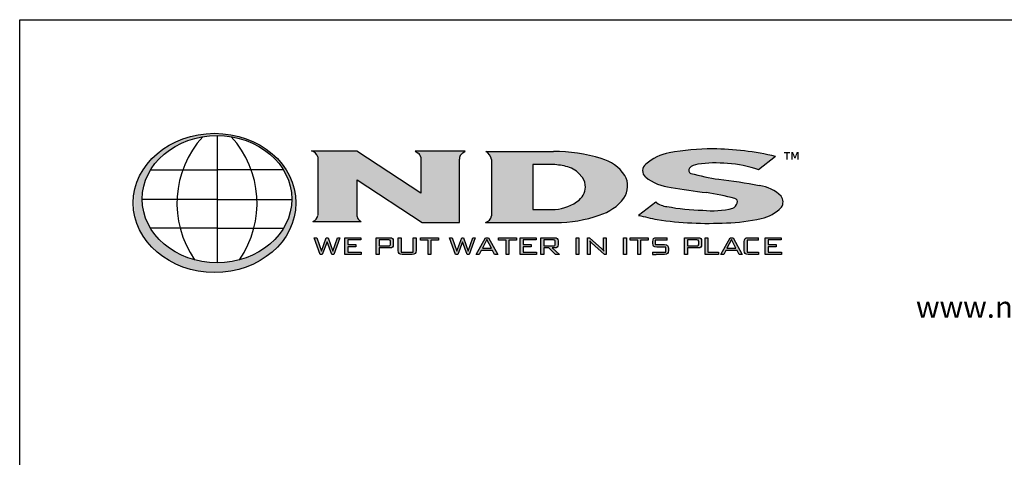
# Model space of a CAD drawing. Extents: x 0 to 219, y 0 to 280.
# Drawn here: x 0 to 145, y 215 to 280 of the extents above; entities that cross this region are included whole.
import ezdxf

# ---------------------------------------------------------------- set-up
doc = ezdxf.new("R2010")
doc.units = 0
doc.header["$LTSCALE"] = 10
doc.header["$MEASUREMENT"] = 0
for name, color, linetype in [('588-LOGO$0$CADdetails-1-FINE', 1, 'CONTINUOUS'), ('588-LOGO$0$CADdetails-2-FINELIGHT', 2, 'CONTINUOUS'), ('588-LOGO$0$CADdetails-9-EXTRAFINE', 9, 'CONTINUOUS'), ('588-LOGO$0$FRAME', 7, 'CONTINUOUS'), ('CADdetails-7-VERYFINE', 7, 'CONTINUOUS')]:
    doc.layers.add(name, color=color, linetype=linetype)
doc.styles.add('588-LOGO$0$CADdetails-NOTES', font='ARIALN.TTF', dxfattribs={"height": 2.38})
doc.styles.add('588-LOGO$0$CADdetails-SUBHEADING', font='ARIALN.TTF', dxfattribs={"height": 3.18})
doc.styles.add('CADdetails-DIMENSIONS', font='ARIALN.TTF', dxfattribs={"height": 2.38})
doc.dimstyles.new('CADdetails-LEADER', dxfattribs={"dimtxt": 2.38, "dimasz": 2.38, "dimexe": 0.5, "dimexo": 1.5, "dimgap": 1, "dimtad": 0, "dimzin": 0, "dimdsep": 46, "dimtxsty": 'CADdetails-DIMENSIONS', "dimcen": 1, "dimclrd": 256, "dimclre": 256, "dimclrt": 256, "dimadec": 0, "dimazin": 0, "dimtfac": 1, "dimtdec": 4, "dimtofl": 0, "dimtmove": 0, "dimatfit": 3, "dimfxl": 1, "dimtolj": 1, "dimtzin": 0, "dimarcsym": 0})

msp = doc.modelspace()

# ---------------------------------------------------------------- hatches: boundary and pattern name
at = {"layer": '588-LOGO$0$CADdetails-9-EXTRAFINE', "true_color": 0x2c4469}
h = msp.add_hatch(dxfattribs=at)
h.set_pattern_fill('DOTS', color=177, scale=0.5)
edge = h.paths.add_edge_path()
edge.add_ellipse((28.74, 252.96), major_axis=(12, 0), ratio=0.855705, start_angle=190.0938, end_angle=529.9062)
edge.add_line((16.92, 254.76), (16.92, 251.16))
edge = h.paths.add_edge_path(flags=16)
edge.add_ellipse((29.1, 253.52), major_axis=(-11.03, 0), ratio=0.850365, start_angle=27.31, end_angle=72.5651, ccw=False)
edge.add_ellipse((29.1, 253.52), major_axis=(-11.03, 0), ratio=0.850365, start_angle=0.2436, end_angle=27.31, ccw=False)
edge.add_ellipse((29.1, 253.52), major_axis=(-11.03, 0), ratio=0.850365, start_angle=332.5917, end_angle=360.2436, ccw=False)
edge.add_ellipse((29.1, 253.52), major_axis=(-11.03, 0), ratio=0.850365, start_angle=280.9192, end_angle=332.5917, ccw=False)
edge.add_ellipse((29.1, 253.52), major_axis=(-11.03, 0), ratio=0.850365, start_angle=270, end_angle=280.9192, ccw=False)
edge.add_ellipse((29.1, 253.52), major_axis=(-11.03, 0), ratio=0.850365, start_angle=259.0808, end_angle=270, ccw=False)
edge.add_ellipse((29.1, 253.52), major_axis=(-11.03, 0), ratio=0.850365, start_angle=207.4083, end_angle=259.0808, ccw=False)
edge.add_ellipse((29.1, 253.52), major_axis=(-11.03, 0), ratio=0.850365, start_angle=179.7564, end_angle=207.4083, ccw=False)
edge.add_ellipse((29.1, 253.52), major_axis=(-11.03, 0), ratio=0.850365, start_angle=152.69, end_angle=179.7564, ccw=False)
edge.add_ellipse((29.1, 253.52), major_axis=(-11.03, 0), ratio=0.850365, start_angle=107.4349, end_angle=152.69, ccw=False)
edge.add_ellipse((29.1, 253.52), major_axis=(-11.03, 0), ratio=0.850365, start_angle=90, end_angle=107.4349, ccw=False)
edge.add_ellipse((29.1, 253.52), major_axis=(-11.03, 0), ratio=0.850365, start_angle=72.5651, end_angle=90, ccw=False)
h.paths.add_polyline_path([(24.06, 257.84), (29.1, 257.84), (34.15, 257.84, -0.151302), (34.54, 249.22), (29.1, 249.22), (23.66, 249.22, -0.151302)], flags=0)
h = msp.add_hatch(dxfattribs=at)
h.set_pattern_fill('DOTS', color=177, scale=0.5)
h.paths.add_polyline_path([(59.16, 254.38), (49.7, 260.62), (43.04, 260.62, -0.267089), (43.95, 259.74), (43.95, 251.26, -0.342771), (43.24, 250.22), (50.34, 250.22, -0.247082), (49.77, 250.94), (49.77, 256.37), (59.37, 250.08), (64.86, 250.08), (64.86, 259.4, -0.261601), (65.36, 260.36), (65.7, 260.62), (58.31, 260.62), (58.75, 260.29, -0.221636), (59.16, 259.69)])
h.paths.add_polyline_path([(79.08, 250.08, 0.087454), (85.48, 251.15, 0.163007), (89.11, 253.67, 0.281757), (89.24, 257.02, 0.192659), (85.77, 259.5, 0.077271), (78.72, 260.55), (68.74, 260.55, -0.229318), (69.58, 259.37), (69.58, 251.04, -0.320301), (68.68, 250.08)])
h.paths.add_polyline_path([(75.69, 258.65), (78.64, 258.65, -0.042413), (80.83, 258.29, -0.134757), (82.73, 257.03, -0.192028), (83.41, 255.62, -0.249177), (82.5, 253.37, -0.141993), (78.98, 252), (75.69, 252)], flags=16)
h.paths.add_polyline_path([(105.44, 253.63, -0.446144), (105.82, 252.94, -0.203066), (105.16, 252.16, -0.089934), (100.74, 251.87, -0.040061), (95.46, 252.43, -0.133747), (93.81, 253.11), (91.24, 251.13, 0.004199), (94.03, 250.52, 0.052993), (104.25, 250.02, 0.052096), (109.36, 250.66, 0.152198), (112.33, 252.31, 0.339124), (112.28, 253.95, 0.175426), (109.07, 255.51, 0.009636), (103.1, 256.44, -0.021433), (98.96, 257.31, -0.452262), (98.77, 258.1, -0.163672), (100.01, 258.66, -0.062166), (104.38, 258.77, -0.069891), (108.98, 257.86), (111.47, 259.82, 0.057085), (102.21, 260.93, 0.047107), (95.8, 260.35, 0.138598), (92.34, 258.68, 0.455138), (92.27, 256.78, 0.14304), (96.06, 255.24, 0.007418), (101.28, 254.48, -0.02547)])
h = msp.add_hatch(color=177, dxfattribs=at)
h.dxf.hatch_style = 1
h.paths.add_polyline_path([(45.33, 247.22), (46.02, 245.36), (46.32, 245.36), (47.21, 247.82), (46.85, 247.82), (46.17, 245.86), (45.47, 247.82), (45.22, 247.82), (44.49, 245.86), (43.83, 247.82), (43.41, 247.82), (44.31, 245.36), (44.63, 245.36)])
h.paths.add_polyline_path([(48.37, 246.8), (48.37, 247.49), (50.33, 247.49), (50.33, 247.82), (47.95, 247.82), (47.95, 245.36), (50.34, 245.36), (50.34, 245.69), (48.37, 245.69), (48.37, 246.48), (49.56, 246.48), (49.56, 246.8)])
h = msp.add_hatch(color=177, dxfattribs=at)
h.dxf.hatch_style = 1
h.paths.add_polyline_path([(54.81, 246.34), (54.98, 246.43), (55.07, 246.58), (55.1, 246.79), (55.1, 247.34), (55.07, 247.56), (54.98, 247.7), (54.81, 247.79), (54.58, 247.82), (52.59, 247.82), (52.59, 245.36), (53, 245.36), (53, 246.32), (54.58, 246.32)])
h.paths.add_polyline_path([(53, 246.64), (53, 247.5), (54.52, 247.5), (54.66, 247.42), (54.68, 247.24), (54.68, 246.8), (54.6, 246.66), (54.42, 246.64)], flags=16)
h.paths.add_polyline_path([(56.25, 247.82), (55.83, 247.82), (55.83, 245.94), (55.87, 245.66), (55.96, 245.48), (56.13, 245.39), (56.41, 245.36), (57.87, 245.36), (58.15, 245.39), (58.33, 245.48), (58.42, 245.65), (58.45, 245.94), (58.45, 247.82), (58.04, 247.82), (58.04, 245.7), (56.25, 245.7)])
h.paths.add_polyline_path([(60.64, 247.48), (61.77, 247.48), (61.77, 247.82), (59.11, 247.82), (59.11, 247.48), (60.23, 247.48), (60.23, 245.36), (60.64, 245.36)])
h = msp.add_hatch(color=177, dxfattribs=at)
h.dxf.hatch_style = 1
h.paths.add_polyline_path([(65.31, 247.22), (65.99, 245.36), (66.29, 245.36), (67.19, 247.82), (66.82, 247.82), (66.15, 245.86), (65.44, 247.82), (65.19, 247.82), (64.47, 245.86), (63.8, 247.82), (63.38, 247.82), (64.28, 245.36), (64.6, 245.36)])
h.paths.add_polyline_path([(69.73, 245.96), (70.04, 245.36), (70.5, 245.36), (69.13, 247.82), (68.69, 247.82), (67.34, 245.36), (67.75, 245.36), (68.06, 245.96)])
h.paths.add_polyline_path([(69.56, 246.28), (68.24, 246.28), (68.9, 247.54)], flags=16)
h.paths.add_polyline_path([(73.26, 247.48), (73.26, 247.82), (70.6, 247.82), (70.6, 247.48), (71.72, 247.48), (71.72, 245.36), (72.13, 245.36), (72.13, 247.48)])
h.paths.add_polyline_path([(74.23, 246.48), (75.43, 246.48), (75.43, 246.8), (74.23, 246.8), (74.23, 247.49), (76.19, 247.49), (76.19, 247.82), (73.82, 247.82), (73.82, 245.36), (76.21, 245.36), (76.21, 245.69), (74.23, 245.69)])
h.paths.add_polyline_path([(77.3, 246.32), (78.02, 246.32), (79.02, 245.36), (79.63, 245.36), (78.51, 246.32), (78.87, 246.32), (79.11, 246.34), (79.27, 246.43), (79.36, 246.58), (79.39, 246.79), (79.39, 247.34), (79.36, 247.56), (79.27, 247.7), (79.11, 247.79), (78.87, 247.82), (76.88, 247.82), (76.88, 245.36), (77.3, 245.36)])
h.paths.add_polyline_path([(77.3, 246.63), (77.3, 247.5), (78.81, 247.5), (78.95, 247.42), (78.97, 247.24), (78.97, 246.79), (78.9, 246.65), (78.71, 246.63)], flags=16)
h = msp.add_hatch(color=177, dxfattribs=at)
h.dxf.hatch_style = 1
h.paths.add_polyline_path([(82.47, 247.82), (82.06, 247.82), (82.06, 245.36), (82.47, 245.36)])
h.paths.add_polyline_path([(84.01, 247.82), (83.75, 247.82), (83.75, 245.36), (84.12, 245.36), (84.12, 246.81), (84.12, 247.11), (84.1, 247.34), (84.3, 247.1), (84.35, 247.07), (86.24, 245.36), (86.47, 245.36), (86.47, 247.82), (86.09, 247.82), (86.09, 246.47), (86.1, 246.11), (86.13, 245.86), (85.98, 246.04), (85.85, 246.17)])
h = msp.add_hatch(color=177, dxfattribs=at)
h.dxf.hatch_style = 1
h.paths.add_polyline_path([(89.48, 247.82), (89.07, 247.82), (89.07, 245.36), (89.48, 245.36)])
h.paths.add_polyline_path([(91.15, 247.48), (91.15, 245.36), (91.56, 245.36), (91.56, 247.48), (92.69, 247.48), (92.69, 247.82), (90.02, 247.82), (90.02, 247.48)])
h.paths.add_polyline_path([(93.74, 247.48), (95.48, 247.48), (95.48, 247.82), (93.94, 247.82), (93.66, 247.79), (93.49, 247.7), (93.4, 247.52), (93.37, 247.24), (93.37, 247.02), (93.4, 246.74), (93.49, 246.56), (93.66, 246.47), (93.94, 246.44), (95.29, 246.44), (95.29, 245.7), (93.3, 245.7), (93.3, 245.36), (93.85, 245.36), (95.09, 245.36), (95.37, 245.39), (95.55, 245.48), (95.64, 245.65), (95.67, 245.94), (95.67, 246.22), (95.64, 246.5), (95.54, 246.67), (95.37, 246.76), (95.09, 246.8), (93.74, 246.8)])
h = msp.add_hatch(color=177, dxfattribs=at)
h.dxf.hatch_style = 1
h.paths.add_polyline_path([(98.06, 245.36), (98.47, 245.36), (98.47, 246.32), (100.04, 246.32), (100.28, 246.34), (100.44, 246.43), (100.53, 246.58), (100.56, 246.79), (100.56, 247.34), (100.53, 247.56), (100.44, 247.7), (100.28, 247.79), (100.04, 247.82), (98.06, 247.82)])
h.paths.add_polyline_path([(98.47, 246.64), (98.47, 247.5), (99.98, 247.5), (100.12, 247.42), (100.14, 247.24), (100.14, 246.8), (100.07, 246.66), (99.88, 246.64)], flags=16)
h.paths.add_polyline_path([(101.49, 245.7), (101.49, 247.82), (101.08, 247.82), (101.08, 245.36), (103.05, 245.36), (103.05, 245.7)])
h.paths.add_polyline_path([(104.14, 245.96), (105.8, 245.96), (106.12, 245.36), (106.57, 245.36), (105.2, 247.82), (104.76, 247.82), (103.42, 245.36), (103.82, 245.36)])
h.paths.add_polyline_path([(104.31, 246.28), (104.97, 247.54), (105.63, 246.28)], flags=16)
h.paths.add_polyline_path([(107.27, 245.7), (107.27, 247.48), (108.98, 247.48), (108.98, 247.82), (107.44, 247.82), (107.16, 247.79), (106.98, 247.7), (106.89, 247.52), (106.86, 247.24), (106.86, 245.94), (106.89, 245.65), (106.98, 245.48), (107.16, 245.39), (107.44, 245.36), (108.98, 245.36), (108.98, 245.7)])
h.paths.add_polyline_path([(112.34, 245.36), (112.34, 245.69), (110.36, 245.69), (110.36, 246.48), (111.56, 246.48), (111.56, 246.8), (110.36, 246.8), (110.36, 247.49), (112.32, 247.49), (112.32, 247.82), (109.95, 247.82), (109.95, 245.36)])

# ---------------------------------------------------------------- linework, layer by layer
at = {"layer": '588-LOGO$0$CADdetails-1-FINE', "color": 177, "true_color": 0x2c4469}
for p, q in [((29.1, 262.91), (29.1, 244.14)), ((19.31, 257.84), (29.1, 257.84)), ((38.9, 257.84), (29.1, 257.84)), ((29.1, 253.48), (18.07, 253.48)), ((29.1, 253.48), (40.13, 253.48)), ((29.1, 249.22), (19.3, 249.22)), ((29.1, 249.22), (38.9, 249.22))]:
    msp.add_line(p, q, dxfattribs=at)
for centre, start, end in [((37.78, 252.89), 137.5732, 214.7678), ((20.42, 252.89), 325.2322, 42.4268)]:
    msp.add_arc(centre, 14.59, start, end, dxfattribs=at)
for centre, major_axis, ratio in [((28.74, 252.96), (12, 0), 0.855705), ((29.1, 253.52), (-11.03, 0), 0.850365)]:
    msp.add_ellipse(centre, major_axis=major_axis, ratio=ratio, dxfattribs=at)
at = {"layer": '588-LOGO$0$CADdetails-9-EXTRAFINE', "color": 177, "true_color": 0x2c4469}
for p, q in [((49.7, 260.62), (43.04, 260.62)), ((59.16, 254.38), (49.7, 260.62)), ((65.7, 260.62), (58.31, 260.62)), ((58.31, 260.62), (58.75, 260.29)), ((65.36, 260.36), (65.7, 260.62)), ((68.74, 260.55), (78.72, 260.55)), ((59.16, 259.69), (59.16, 254.38)), ((64.86, 250.08), (64.86, 259.4)), ((69.58, 259.37), (69.58, 251.04)), ((75.69, 258.65), (75.69, 252)), ((78.64, 258.65), (75.69, 258.65)), ((111.47, 259.82), (108.98, 257.86)), ((49.77, 250.94), (49.77, 256.37)), ((49.77, 256.37), (59.37, 250.08)), ((91.24, 251.13), (93.81, 253.11)), ((75.69, 252), (78.98, 252)), ((43.24, 250.22), (50.34, 250.22)), ((59.37, 250.08), (64.86, 250.08)), ((68.68, 250.08), (79.08, 250.08)), ((44.31, 245.36), (43.41, 247.82)), ((43.41, 247.82), (43.83, 247.82)), ((43.83, 247.82), (44.49, 245.86)), ((44.49, 245.86), (45.22, 247.82)), ((45.33, 247.22), (44.63, 245.36)), ((45.22, 247.82), (45.47, 247.82)), ((46.02, 245.36), (45.33, 247.22)), ((45.47, 247.82), (46.17, 245.86)), ((46.17, 245.86), (46.85, 247.82)), ((47.21, 247.82), (46.32, 245.36)), ((46.85, 247.82), (47.21, 247.82)), ((47.95, 245.36), (47.95, 247.82)), ((47.95, 247.82), (50.33, 247.82)), ((50.33, 247.49), (48.37, 247.49)), ((48.37, 247.49), (48.37, 246.8)), ((50.33, 247.82), (50.33, 247.49)), ((52.59, 245.36), (52.59, 247.82)), ((52.59, 247.82), (54.58, 247.82)), ((54.42, 247.5), (53, 247.5)), ((53, 247.5), (53, 246.64)), ((54.54, 247.48), (54.42, 247.5)), ((54.62, 247.44), (54.54, 247.48)), ((54.58, 247.82), (54.81, 247.79)), ((54.67, 247.36), (54.62, 247.44)), ((54.68, 247.24), (54.67, 247.36)), ((54.67, 246.78), (54.68, 246.9)), ((54.68, 246.9), (54.68, 247.24)), ((54.81, 247.79), (54.98, 247.7)), ((54.98, 247.7), (55.07, 247.56)), ((55.07, 247.56), (55.1, 247.34)), ((55.1, 247.34), (55.1, 246.79)), ((55.83, 245.94), (55.83, 247.82)), ((55.83, 247.82), (56.25, 247.82)), ((56.25, 247.82), (56.25, 245.7)), ((58.04, 245.7), (58.04, 247.82)), ((58.04, 247.82), (58.45, 247.82)), ((58.45, 247.82), (58.45, 245.94)), ((59.11, 247.48), (59.11, 247.82)), ((59.11, 247.82), (61.77, 247.82)), ((60.23, 247.48), (59.11, 247.48)), ((60.23, 245.36), (60.23, 247.48)), ((60.64, 247.48), (60.64, 245.36)), ((61.77, 247.48), (60.64, 247.48)), ((61.77, 247.82), (61.77, 247.48)), ((64.28, 245.36), (63.38, 247.82)), ((63.38, 247.82), (63.8, 247.82)), ((63.8, 247.82), (64.47, 245.86)), ((64.47, 245.86), (65.19, 247.82)), ((65.31, 247.22), (64.6, 245.36)), ((65.19, 247.82), (65.44, 247.82)), ((65.99, 245.36), (65.31, 247.22)), ((65.44, 247.82), (66.15, 245.86)), ((66.15, 245.86), (66.82, 247.82)), ((67.19, 247.82), (66.29, 245.36)), ((66.82, 247.82), (67.19, 247.82)), ((67.34, 245.36), (68.69, 247.82)), ((68.9, 247.54), (68.24, 246.28)), ((68.69, 247.82), (69.13, 247.82)), ((69.56, 246.28), (68.9, 247.54)), ((69.13, 247.82), (70.5, 245.36)), ((70.6, 247.48), (70.6, 247.82)), ((70.6, 247.82), (73.26, 247.82)), ((71.72, 247.48), (70.6, 247.48)), ((71.72, 245.36), (71.72, 247.48)), ((72.13, 247.48), (72.13, 245.36)), ((73.26, 247.48), (72.13, 247.48)), ((73.26, 247.82), (73.26, 247.48)), ((73.82, 245.36), (73.82, 247.82)), ((73.82, 247.82), (76.19, 247.82)), ((76.19, 247.49), (74.23, 247.49)), ((74.23, 247.49), (74.23, 246.8)), ((76.19, 247.82), (76.19, 247.49)), ((76.88, 245.36), (76.88, 247.82)), ((76.88, 247.82), (78.87, 247.82)), ((78.71, 247.5), (77.3, 247.5)), ((77.3, 247.5), (77.3, 246.63)), ((78.84, 247.48), (78.71, 247.5)), ((78.92, 247.44), (78.84, 247.48)), ((78.87, 247.82), (79.11, 247.79)), ((78.96, 247.36), (78.92, 247.44)), ((78.97, 247.24), (78.96, 247.36)), ((78.96, 246.77), (78.97, 246.89)), ((78.97, 246.89), (78.97, 247.24)), ((79.11, 247.79), (79.27, 247.7)), ((79.27, 247.7), (79.36, 247.56)), ((79.36, 247.56), (79.39, 247.34)), ((79.39, 247.34), (79.39, 246.79)), ((82.06, 245.36), (82.06, 247.82)), ((82.06, 247.82), (82.47, 247.82)), ((82.47, 247.82), (82.47, 245.36)), ((83.75, 245.36), (83.75, 247.82)), ((83.75, 247.82), (84.01, 247.82)), ((84.01, 247.82), (85.85, 246.17)), ((84.3, 247.1), (84.1, 247.34)), ((84.1, 247.34), (84.12, 247.11)), ((84.12, 247.11), (84.12, 246.81)), ((84.35, 247.07), (84.3, 247.1)), ((86.24, 245.36), (84.35, 247.07)), ((86.09, 246.47), (86.09, 247.82)), ((86.09, 247.82), (86.47, 247.82)), ((86.47, 247.82), (86.47, 245.36)), ((89.07, 245.36), (89.07, 247.82)), ((89.07, 247.82), (89.48, 247.82)), ((89.48, 247.82), (89.48, 245.36)), ((90.02, 247.48), (90.02, 247.82)), ((90.02, 247.82), (92.69, 247.82)), ((91.15, 247.48), (90.02, 247.48)), ((91.15, 245.36), (91.15, 247.48)), ((91.56, 247.48), (91.56, 245.36)), ((92.69, 247.48), (91.56, 247.48)), ((92.69, 247.82), (92.69, 247.48)), ((93.37, 247.24), (93.4, 247.52)), ((93.37, 247.02), (93.37, 247.24)), ((93.4, 246.74), (93.37, 247.02)), ((93.4, 247.52), (93.49, 247.7)), ((93.49, 247.7), (93.66, 247.79)), ((93.66, 247.79), (93.94, 247.82)), ((95.48, 247.48), (93.74, 247.48)), ((93.74, 247.48), (93.74, 246.8)), ((93.94, 247.82), (95.48, 247.82)), ((95.48, 247.48), (95.48, 247.82)), ((98.06, 245.36), (98.06, 247.82)), ((98.06, 247.82), (100.04, 247.82)), ((99.88, 247.5), (98.47, 247.5)), ((98.47, 247.5), (98.47, 246.64)), ((100.01, 247.48), (99.88, 247.5)), ((100.09, 247.44), (100.01, 247.48)), ((100.04, 247.82), (100.28, 247.79)), ((100.13, 247.36), (100.09, 247.44)), ((100.14, 247.24), (100.13, 247.36)), ((100.13, 246.78), (100.14, 246.9)), ((100.14, 246.9), (100.14, 247.24)), ((100.28, 247.79), (100.44, 247.7)), ((100.44, 247.7), (100.53, 247.56)), ((100.53, 247.56), (100.56, 247.34)), ((100.56, 247.34), (100.56, 246.79)), ((101.08, 245.36), (101.08, 247.82)), ((101.08, 247.82), (101.49, 247.82)), ((101.49, 247.82), (101.49, 245.7)), ((103.42, 245.36), (104.76, 247.82)), ((104.97, 247.54), (104.31, 246.28)), ((104.76, 247.82), (105.2, 247.82)), ((105.63, 246.28), (104.97, 247.54)), ((105.2, 247.82), (106.57, 245.36)), ((106.86, 247.24), (106.89, 247.52)), ((106.86, 245.94), (106.86, 247.24)), ((106.89, 247.52), (106.98, 247.7)), ((106.98, 247.7), (107.16, 247.79)), ((107.16, 247.79), (107.44, 247.82)), ((108.98, 247.48), (107.27, 247.48)), ((107.27, 247.48), (107.27, 245.7)), ((107.44, 247.82), (108.98, 247.82)), ((108.98, 247.48), (108.98, 247.82)), ((109.95, 245.36), (109.95, 247.82)), ((109.95, 247.82), (112.32, 247.82)), ((112.32, 247.49), (110.36, 247.49)), ((110.36, 247.49), (110.36, 246.8)), ((112.32, 247.82), (112.32, 247.49)), ((48.37, 246.8), (49.56, 246.8)), ((49.56, 246.48), (48.37, 246.48)), ((48.37, 246.48), (48.37, 245.69)), ((48.37, 245.69), (50.34, 245.69)), ((49.56, 246.8), (49.56, 246.48)), ((50.34, 245.69), (50.34, 245.36)), ((53, 246.64), (54.42, 246.64)), ((54.58, 246.32), (53, 246.32)), ((53, 246.32), (53, 245.36)), ((54.42, 246.64), (54.54, 246.65)), ((54.54, 246.65), (54.62, 246.7)), ((54.81, 246.34), (54.58, 246.32)), ((54.62, 246.7), (54.67, 246.78)), ((54.98, 246.43), (54.81, 246.34)), ((55.07, 246.58), (54.98, 246.43)), ((55.1, 246.79), (55.07, 246.58)), ((55.87, 245.66), (55.83, 245.94)), ((55.96, 245.48), (55.87, 245.66)), ((56.13, 245.39), (55.96, 245.48)), ((56.25, 245.7), (58.04, 245.7)), ((58.33, 245.48), (58.15, 245.39)), ((58.42, 245.65), (58.33, 245.48)), ((58.45, 245.94), (58.42, 245.65)), ((68.06, 245.96), (67.75, 245.36)), ((69.73, 245.96), (68.06, 245.96)), ((68.24, 246.28), (69.56, 246.28)), ((70.04, 245.36), (69.73, 245.96)), ((74.23, 246.8), (75.43, 246.8)), ((75.43, 246.48), (74.23, 246.48)), ((74.23, 246.48), (74.23, 245.69)), ((74.23, 245.69), (76.21, 245.69)), ((75.43, 246.8), (75.43, 246.48)), ((76.21, 245.69), (76.21, 245.36)), ((77.3, 246.63), (78.71, 246.63)), ((78.02, 246.32), (77.3, 246.32)), ((77.3, 246.32), (77.3, 245.36)), ((79.02, 245.36), (78.02, 246.32)), ((78.87, 246.32), (78.51, 246.32)), ((78.51, 246.32), (79.63, 245.36)), ((78.71, 246.63), (78.84, 246.65)), ((78.84, 246.65), (78.92, 246.69)), ((79.11, 246.34), (78.87, 246.32)), ((78.92, 246.69), (78.96, 246.77)), ((79.27, 246.43), (79.11, 246.34)), ((79.36, 246.58), (79.27, 246.43)), ((79.39, 246.79), (79.36, 246.58)), ((84.12, 246.81), (84.12, 245.36)), ((85.85, 246.17), (85.98, 246.04)), ((85.98, 246.04), (86.13, 245.86)), ((86.1, 246.11), (86.09, 246.47)), ((86.13, 245.86), (86.1, 246.11)), ((93.3, 245.7), (95.29, 245.7)), ((93.3, 245.7), (93.3, 245.36)), ((93.49, 246.56), (93.4, 246.74)), ((93.66, 246.47), (93.49, 246.56)), ((93.94, 246.44), (93.66, 246.47)), ((93.74, 246.8), (95.09, 246.8)), ((95.29, 246.44), (93.94, 246.44)), ((95.09, 246.8), (95.37, 246.76)), ((95.29, 245.7), (95.29, 246.44)), ((95.37, 246.76), (95.54, 246.67)), ((95.55, 245.48), (95.37, 245.39)), ((95.54, 246.67), (95.64, 246.5)), ((95.64, 245.65), (95.55, 245.48)), ((95.64, 246.5), (95.67, 246.22)), ((95.67, 245.94), (95.64, 245.65)), ((95.67, 246.22), (95.67, 245.94)), ((98.47, 246.64), (99.88, 246.64)), ((100.04, 246.32), (98.47, 246.32)), ((98.47, 246.32), (98.47, 245.36)), ((99.88, 246.64), (100.01, 246.65)), ((100.01, 246.65), (100.09, 246.7)), ((100.28, 246.34), (100.04, 246.32)), ((100.09, 246.7), (100.13, 246.78)), ((100.44, 246.43), (100.28, 246.34)), ((100.53, 246.58), (100.44, 246.43)), ((100.56, 246.79), (100.53, 246.58)), ((101.49, 245.7), (103.05, 245.7)), ((103.05, 245.7), (103.05, 245.36)), ((104.14, 245.96), (103.82, 245.36)), ((105.8, 245.96), (104.14, 245.96)), ((104.31, 246.28), (105.63, 246.28)), ((106.12, 245.36), (105.8, 245.96)), ((106.89, 245.65), (106.86, 245.94)), ((106.98, 245.48), (106.89, 245.65)), ((107.16, 245.39), (106.98, 245.48)), ((107.27, 245.7), (108.98, 245.7)), ((108.98, 245.7), (108.98, 245.36)), ((110.36, 246.8), (111.56, 246.8)), ((111.56, 246.48), (110.36, 246.48)), ((110.36, 246.48), (110.36, 245.69)), ((110.36, 245.69), (112.34, 245.69)), ((111.56, 246.8), (111.56, 246.48)), ((112.34, 245.69), (112.34, 245.36)), ((44.63, 245.36), (44.31, 245.36)), ((46.32, 245.36), (46.02, 245.36)), ((50.34, 245.36), (47.95, 245.36)), ((53, 245.36), (52.59, 245.36)), ((56.41, 245.36), (56.13, 245.39)), ((57.87, 245.36), (56.41, 245.36)), ((58.15, 245.39), (57.87, 245.36)), ((60.64, 245.36), (60.23, 245.36)), ((64.6, 245.36), (64.28, 245.36)), ((66.29, 245.36), (65.99, 245.36)), ((67.75, 245.36), (67.34, 245.36)), ((70.5, 245.36), (70.04, 245.36)), ((72.13, 245.36), (71.72, 245.36)), ((76.21, 245.36), (73.82, 245.36)), ((77.3, 245.36), (76.88, 245.36)), ((79.63, 245.36), (79.02, 245.36)), ((82.47, 245.36), (82.06, 245.36)), ((84.12, 245.36), (83.75, 245.36)), ((86.47, 245.36), (86.24, 245.36)), ((89.48, 245.36), (89.07, 245.36)), ((91.56, 245.36), (91.15, 245.36)), ((93.3, 245.36), (93.85, 245.36)), ((95.09, 245.36), (93.85, 245.36)), ((95.37, 245.39), (95.09, 245.36)), ((98.47, 245.36), (98.06, 245.36)), ((103.05, 245.36), (101.08, 245.36)), ((103.82, 245.36), (103.42, 245.36)), ((106.57, 245.36), (106.12, 245.36)), ((107.44, 245.36), (107.16, 245.39)), ((108.98, 245.36), (107.44, 245.36)), ((112.34, 245.36), (109.95, 245.36))]:
    msp.add_line(p, q, dxfattribs=at)
msp.add_lwpolyline([(43.95, 259.74), (43.95, 251.13)], dxfattribs=at)
for centre, radius, start, end in [((42.73, 259.4), 1.27, 15.7829, 75.599), ((58.31, 259.56), 0.855, 9.0773, 59.0646), ((65.96, 259.43), 1.11, 123.027, 181.6675), ((67.94, 259.09), 1.67, 9.6275, 61.29), ((78.87, 237.34), 23.21, 72.7101, 90.3842), ((97.03, 253.4), 7.06, 99.9809, 131.5443), ((102.06, 226.71), 34.22, 89.7551, 100.5432), ((102.02, 219.96), 40.97, 76.6652, 89.734), ((77.66, 245.61), 13.07, 75.9798, 85.6943), ((84.41, 253.92), 5.74, 32.6779, 76.2977), ((93.13, 257.7), 1.26, 128.7221, 226.6105), ((100.21, 256.54), 2.13, 95.4791, 132.6603), ((102.64, 241.22), 17.64, 84.3624, 98.5914), ((103.43, 241.91), 16.89, 70.8079, 86.7997), ((79.48, 254.2), 4.31, 41.1008, 71.7998), ((81.29, 255.47), 2.12, 3.8576, 47.3379), ((86.43, 255.46), 3.22, 326.2208, 29.1629), ((99.21, 257.79), 0.545, 145.0808, 242.4225), ((111.14, 305.08), 49.3, 255.6967, 260.608), ((80.84, 255.35), 2.58, 310.0231, 5.9905), ((96.8, 262.5), 7.29, 231.5981, 264.1597), ((81.86, 100.95), 156.93, 80.0159, 82.2242), ((124.28, 430.94), 177.95, 260.8745, 262.5746), ((95.01, 213.28), 41.67, 75.4709, 81.3533), ((108.52, 250.3), 5.24, 44.1752, 83.9748), ((78.36, 258.77), 6.8, 275.1818, 307.5081), ((83.54, 257.83), 6.95, 286.2007, 323.2334), ((95.88, 255.79), 3.4, 232.32, 262.7917), ((104.57, 253.33), 1.31, 296.9352, 342.8503), ((105.32, 253.11), 0.528, 341.1439, 73.6692), ((111.23, 253.1), 1.35, 324.152, 39.084), ((101.55, 285.05), 33.19, 259.4173, 268.5938), ((102.15, 264.22), 12.43, 263.4828, 284.0389), ((108.2, 256.25), 5.71, 281.7417, 316.3572), ((42.93, 251.19), 1.02, 287.9954, 356.3237), ((50.73, 251.13), 0.988, 191.2639, 246.7791), ((68.46, 251.19), 1.13, 281.3679, 352.4092), ((79.23, 268.75), 18.67, 269.5507, 289.5427), ((128.87, 416.87), 169.97, 257.2087, 258.171), ((101.5, 298.37), 48.43, 261.1258, 273.2595), ((103.71, 274.78), 24.77, 271.2415, 283.1702)]:
    msp.add_arc(centre, radius, start, end, dxfattribs=at)
at = {"layer": '588-LOGO$0$FRAME'}
for p, q in [((0, 0), (0, 280)), ((0, 280), (216, 280))]:
    msp.add_line(p, q, dxfattribs=at)

# ---------------------------------------------------------------- texts
at = {"layer": '588-LOGO$0$CADdetails-2-FINELIGHT', "style": '588-LOGO$0$CADdetails-SUBHEADING'}
msp.add_text('www.ndspro.com', height=3.18, dxfattribs=at).set_placement((132.18, 236.01))
at = {"layer": '588-LOGO$0$CADdetails-9-EXTRAFINE', "color": 177, "true_color": 0x2c4469, "insert": (112.69, 260.38), "char_height": 2.34, "width": 2.1452, "attachment_point": 1, "style": '588-LOGO$0$CADdetails-NOTES'}
msp.add_mtext('™', dxfattribs=at)

# ---------------------------------------------------------------- leaders
at = {"layer": 'CADdetails-7-VERYFINE'}
msp.add_leader([(131.74, 199.76), (159.4, 222.56), (162.89, 222.56)], dimstyle='CADdetails-LEADER', dxfattribs=at)

doc.saveas('drawing.dxf')
